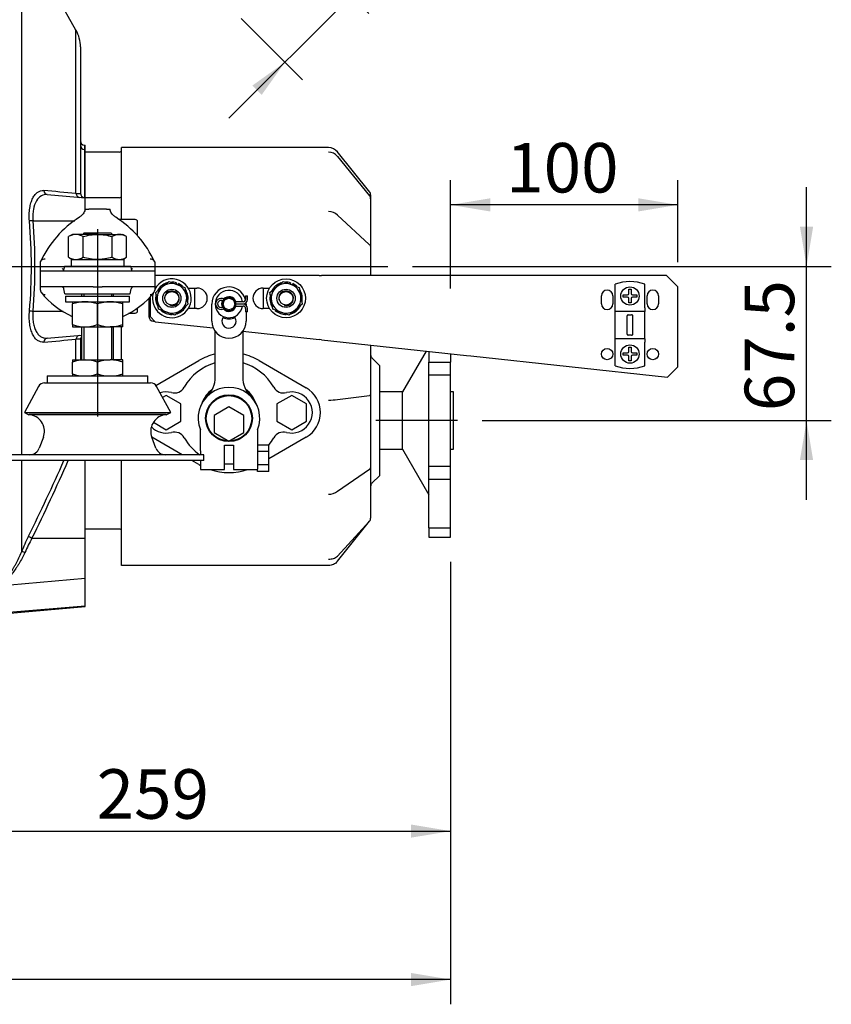
# Model space of a CAD drawing. Units: millimetres. Extents: x 0 to 289, y 0 to 202.
# Drawn here: x 91 to 133, y 97 to 149 of the extents above; entities that cross this region are included whole.
import ezdxf
from ezdxf.enums import TextEntityAlignment as Align

# ---------------------------------------------------------------- set-up
doc = ezdxf.new("R2010")
doc.units = ezdxf.units.MM
for name, color, linetype in [('13810037', 7, 'Continuous'), ('13810056', 7, 'Continuous'), ('14719115', 7, 'Continuous'), ('24810901_SOPORTE', 7, 'Continuous'), ('24810913_01_BRID', 7, 'Continuous'), ('24810913_03_TORN', 7, 'Continuous'), ('24863000_TMC40', 7, 'Continuous'), ('51031014_Ø14_DIN', 7, 'Continuous'), ('51051107_PASADOR', 7, 'Continuous'), ('61638002', 7, 'Continuous'), ('61638003', 7, 'Continuous'), ('DIAMETROM14_DIN_', 7, 'Continuous'), ('DIAMETROM6_DIN_1', 7, 'Continuous'), ('DIAMETROM8_DIN12', 7, 'Continuous'), ('DIAMETROM8_DIN_1', 7, 'Continuous'), ('DIN-912_M10_X_30', 7, 'Continuous'), ('DIN-934_M14X1.5_', 7, 'Continuous'), ('DIN-934_M8_FEMEL', 7, 'Continuous'), ('DIN-936_M14X1.5_', 7, 'Continuous'), ('DV2_Predeterminado', 7, 'Continuous'), ('ESPARREG_M8_X_30', 7, 'Continuous'), ('Predeterminado', 7, 'Continuous')]:
    doc.layers.add(name, color=color, linetype=linetype)
doc.styles.add('SEACAD_Arial', font='arial.ttf')
doc.styles.add('SEACAD_Solid_Edge_ANSI1_Symbols', font='semeca1.ttf')
doc.dimstyles.new('SOLE', dxfattribs={"dimtxt": 2.6, "dimasz": 2.08, "dimexe": 1.3, "dimexo": 1.3, "dimgap": 1.3, "dimtad": 1, "dimlfac": 8.333333, "dimdsep": 46, "dimtxsty": 'SEACAD_Arial', "dimblk1": '_SE_FILLED', "dimblk2": '_SE_FILLED', "dimsah": 1, "dimcen": 1.3, "dimadec": 0, "dimazin": 0, "dimtfac": 1, "dimtmove": 0, "dimatfit": 3, "dimfxl": 0, "dimtolj": 1, "dimarcsym": 0})

# ---------------------------------------------------------------- blocks, each defined once
blk = doc.blocks.new('SE1')
at = {"layer": '13810037', "color": 7, "linetype": 'Continuous'}
for p, q in [((94.065, 138.844), (94.261, 138.844)), ((95.19, 138.844), (94.261, 138.844)), ((95.19, 138.844), (95.386, 138.844)), ((91.726, 135.604), (91.726, 136.034)), ((91.726, 134.764), (91.726, 135.604)), ((91.726, 135.604), (94.486, 135.604)), ((92.986, 135.844), (92.961, 135.703)), ((96.466, 135.844), (92.986, 135.844)), ((94.486, 135.604), (94.966, 135.604)), ((94.966, 135.604), (97.726, 135.604)), ((96.466, 135.844), (96.49, 135.703)), ((97.726, 136.034), (97.726, 135.604)), ((97.726, 135.604), (97.726, 134.764)), ((94.486, 134.764), (91.726, 134.764)), ((91.726, 134.59), (91.726, 134.764)), ((93.007, 134.404), (92.961, 134.665)), ((94.486, 134.764), (94.966, 134.764)), ((97.726, 134.764), (94.966, 134.764)), ((96.444, 134.404), (96.49, 134.665)), ((97.726, 134.764), (97.726, 134.59)), ((93.007, 134.404), (96.444, 134.404))]:
    blk.add_line(p, q, dxfattribs=at)
for centre, radius, start, end in [((96.723, 133.79), 5.495, 122.5346, 155.2788), ((92.731, 133.793), 5.49, 24.7073, 57.4794), ((92.843, 135.724), 0.12, 270, 350), ((92.908, 135.796), 0.0803, 245.1134, 315.0055), ((96.544, 135.799), 0.0831, 224.9016, 293.5531), ((96.609, 135.724), 0.12, 190, 270), ((91.952, 134.594), 0.226, 180.9849, 273.502), ((92.843, 134.644), 0.12, 10, 90), ((96.609, 134.644), 0.12, 90, 170), ((97.499, 134.594), 0.226, 266.498, 359.0151), ((95.321, 137.388), 4.601, 219.2073, 245.2745), ((94.137, 137.379), 4.591, 294.7448, 320.8303)]:
    blk.add_arc(centre, radius, start, end, dxfattribs=at)
for centre, major_axis, start_param, end_param in [((92.91, 135.834), (0.036, 0.114), 3.138255, 3.182489), ((96.541, 135.834), (-0.036, 0.114), 3.096888, 3.149683)]:
    blk.add_ellipse(centre, major_axis=major_axis, ratio=0.974773, start_param=start_param, end_param=end_param, dxfattribs=at)
for points, knots in [([(94.066, 138.848), (94.065, 138.831), (94.062, 138.787), (94.037, 138.706), (93.971, 138.6), (93.875, 138.501), (93.801, 138.446), (93.768, 138.422)], [0, 0, 0, 0, 0.126916, 0.38352, 0.616331, 0.861555, 1, 1, 1, 1]), ([(95.683, 138.422), (95.654, 138.443), (95.585, 138.494), (95.49, 138.588), (95.421, 138.692), (95.39, 138.779), (95.387, 138.826), (95.386, 138.848)], [0, 0, 0, 0, 0.121112, 0.352202, 0.588079, 0.834932, 1, 1, 1, 1]), ([(91.726, 136.034), (91.726, 136.048), (91.727, 136.062), (91.733, 136.089), (91.738, 136.102), (91.75, 136.128), (91.757, 136.14), (91.775, 136.162), (91.785, 136.173), (91.818, 136.201), (91.845, 136.215), (91.902, 136.234), (91.934, 136.238), (91.966, 136.237)], [0, 0, 0, 0, 0.125, 0.125, 0.25, 0.25, 0.375, 0.375, 0.5, 0.5, 0.75, 0.75, 1, 1, 1, 1]), ([(97.486, 136.237), (97.517, 136.238), (97.549, 136.234), (97.606, 136.215), (97.633, 136.201), (97.666, 136.173), (97.676, 136.162), (97.694, 136.14), (97.701, 136.128), (97.713, 136.102), (97.718, 136.089), (97.724, 136.062), (97.726, 136.048), (97.726, 136.034)], [0, 0, 0, 0, 0.25, 0.25, 0.5, 0.5, 0.625, 0.625, 0.75, 0.75, 0.875, 0.875, 1, 1, 1, 1])]:
    blk.add_open_spline(points, degree=3, knots=knots, dxfattribs=at)
for points in [[(92.878, 135.72), (92.869, 135.723), (92.864, 135.724), (92.865, 135.723)], [(96.584, 135.722), (96.587, 135.722), (96.583, 135.722), (96.572, 135.72)]]:
    blk.add_open_spline(points, degree=3, dxfattribs=at)
at = {"layer": '13810056', "color": 7, "linetype": 'Continuous'}
for p, q in [((90.723, 153.325), (90.723, 125.944)), ((93.592, 148.257), (90.723, 153.325)), ((93.592, 139.672), (93.592, 148.257)), ((93.826, 147.37), (93.826, 139.685)), ((94.045, 142.205), (94.066, 142.203)), ((94.045, 142.205), (94.045, 141.982)), ((94.045, 141.982), (94.066, 141.98)), ((94.045, 141.982), (94.045, 139.446)), ((94.066, 141.98), (94.066, 142.203)), ((94.066, 139.444), (94.066, 141.98)), ((92.084, 139.617), (94.066, 139.444)), ((94.066, 138.835), (94.066, 139.444)), ((91.335, 138.244), (93.523, 138.244)), ((91.335, 138.244), (91.335, 138.244)), ((91.34, 133.49), (92.91, 133.488)), ((91.34, 133.49), (91.34, 133.49)), ((92.084, 132.071), (93.886, 132.228)), ((93.592, 130.924), (93.592, 132.016)), ((93.826, 132.003), (93.826, 130.924)), ((90.723, 125.644), (90.723, 120.835)), ((94.066, 121.564), (94.066, 125.644)), ((91.281, 121.564), (94.066, 121.564)), ((94.066, 119.453), (94.066, 121.564)), ((90.136, 119.118), (94.066, 119.453)), ((94.066, 118.015), (94.066, 119.453)), ((89.921, 117.601), (94.066, 117.964)), ((90.059, 117.673), (94.066, 118.015)), ((94.066, 117.964), (94.066, 118.015))]:
    blk.add_line(p, q, dxfattribs=at)
for centre, radius, start, end in [((92.026, 147.37), 1.8, 0, 29.5115), ((-10.401, -994.077), 1138.508, 84.759229, 84.844943), ((94.066, 139.685), 0.24, 180, 265), ((92.791, 120.958), 17.347, 94.8144, 95.4376), ((63.431, 135.842), 27.819, 355.1921, 4.9192), ((63.242, 135.842), 28.196, 355.2155, 4.8876), ((91.902, 139.622), 6.158, 263.0044, 264.7604), ((-10.401, 1265.765), 1138.508, 275.155057, 275.240771), ((94.066, 132.003), 0.24, 138.5904, 180), ((3.979, 164.926), 97.265, 333.59044, 336.18041), ((5.16, 164.258), 96.123, 333.63042, 336.31152), ((102.271, 116.172), 12.454, 153.8336, 158.0106), ((100.729, 116.469), 10.734, 151.6648, 156.1616)]:
    blk.add_arc(centre, radius, start, end, dxfattribs=at)
for centre, major_axis, ratio, start_param, end_param in [((94.066, 142.445), (0, 0.24), 0.999397, 1.570796, 3.054326), ((94.066, 142.221), (0.24, 0), 0.999391, 3.141593, 4.625123), ((92.105, 139.857), (-0.021, -0.239), 0.873986, 4.916459, 6.283185), ((93.801, 139.708), (-0.021, -0.239), 0.876626, 4.94156, 6.283185), ((92.105, 131.832), (-0.021, 0.239), 0.873986, 0, 1.366726), ((93.801, 131.98), (-0.021, 0.239), 0.876626, 0, 1.341625), ((91.302, 121.564), (-0.216, 0.106), 0.038472, 0.268611, 1.492453), ((90.932, 120.733), (-0.223, 0.09), 0.25956, 4.909899, 6.018603)]:
    blk.add_ellipse(centre, major_axis=major_axis, ratio=ratio, start_param=start_param, end_param=end_param, dxfattribs=at)
for points, knots in [([(91.147, 138.227), (91.142, 138.285), (91.139, 138.342), (91.136, 138.457), (91.136, 138.515), (91.14, 138.682), (91.149, 138.79), (91.169, 138.92), (91.173, 138.946), (91.182, 138.996), (91.187, 139.021), (91.203, 139.093), (91.215, 139.14), (91.241, 139.228), (91.256, 139.271), (91.287, 139.352), (91.304, 139.391), (91.359, 139.499), (91.398, 139.561), (91.463, 139.64), (91.486, 139.664), (91.532, 139.707), (91.556, 139.726), (91.63, 139.776), (91.681, 139.799), (91.786, 139.827), (91.84, 139.831), (91.896, 139.826)], [0, 0, 0, 0, 0.0625, 0.0625, 0.125, 0.125, 0.25, 0.25, 0.28125, 0.28125, 0.3125, 0.3125, 0.375, 0.375, 0.4375, 0.4375, 0.5, 0.5, 0.625, 0.625, 0.6875, 0.6875, 0.75, 0.75, 0.875, 0.875, 1, 1, 1, 1]), ([(93.592, 139.672), (93.67, 139.669), (93.728, 139.669), (93.786, 139.672), (93.801, 139.674), (93.821, 139.679), (93.826, 139.682), (93.826, 139.685)], [0, 0, 0, 0, 0.5, 0.5, 0.75, 0.75, 1, 1, 1, 1]), ([(92.084, 139.617), (91.974, 139.627), (91.87, 139.606), (91.675, 139.496), (91.587, 139.409), (91.442, 139.163), (91.386, 139.008), (91.338, 138.736), (91.328, 138.642), (91.322, 138.447), (91.325, 138.345), (91.335, 138.244)], [0, 0, 0, 0, 0.25, 0.25, 0.5, 0.5, 0.75, 0.75, 0.875, 0.875, 1, 1, 1, 1]), ([(91.896, 131.862), (91.839, 131.857), (91.784, 131.862), (91.677, 131.89), (91.626, 131.914), (91.551, 131.966), (91.526, 131.986), (91.479, 132.031), (91.456, 132.056), (91.391, 132.138), (91.351, 132.202), (91.297, 132.314), (91.28, 132.355), (91.248, 132.438), (91.234, 132.482), (91.208, 132.574), (91.197, 132.622), (91.176, 132.722), (91.167, 132.774), (91.146, 132.934), (91.138, 133.045), (91.136, 133.217), (91.136, 133.276), (91.142, 133.393), (91.146, 133.451), (91.152, 133.51)], [0, 0, 0, 0, 0.125, 0.125, 0.25, 0.25, 0.3125, 0.3125, 0.375, 0.375, 0.5, 0.5, 0.5625, 0.5625, 0.625, 0.625, 0.6875, 0.6875, 0.75, 0.75, 0.875, 0.875, 0.9375, 0.9375, 1, 1, 1, 1]), ([(91.34, 133.49), (91.334, 133.439), (91.33, 133.387), (91.324, 133.285), (91.323, 133.233), (91.326, 133.082), (91.334, 132.986), (91.356, 132.846), (91.365, 132.8), (91.386, 132.713), (91.398, 132.672), (91.424, 132.593), (91.439, 132.555), (91.471, 132.483), (91.488, 132.448), (91.543, 132.352), (91.583, 132.298), (91.648, 132.229), (91.671, 132.209), (91.718, 132.171), (91.742, 132.154), (91.817, 132.111), (91.868, 132.092), (91.973, 132.069), (92.028, 132.066), (92.084, 132.071)], [0, 0, 0, 0, 0.0625, 0.0625, 0.125, 0.125, 0.25, 0.25, 0.3125, 0.3125, 0.375, 0.375, 0.4375, 0.4375, 0.5, 0.5, 0.625, 0.625, 0.6875, 0.6875, 0.75, 0.75, 0.875, 0.875, 1, 1, 1, 1]), ([(93.826, 132.003), (93.826, 132.01), (93.806, 132.014), (93.758, 132.017), (93.747, 132.018), (93.723, 132.018), (93.709, 132.018), (93.665, 132.018), (93.631, 132.018), (93.592, 132.016)], [0, 0, 0, 0, 0.5, 0.5, 0.625, 0.625, 0.75, 0.75, 1, 1, 1, 1]), ([(90.039, 119.077), (90.02, 119.089), (90.002, 119.103), (89.971, 119.135), (89.959, 119.153), (89.941, 119.193), (89.935, 119.215), (89.932, 119.264), (89.935, 119.291), (89.954, 119.376), (89.982, 119.439), (90.036, 119.542), (90.056, 119.577), (90.099, 119.65), (90.121, 119.687), (90.192, 119.802), (90.241, 119.882), (90.317, 120.009), (90.343, 120.053), (90.394, 120.142), (90.419, 120.187), (90.494, 120.326), (90.543, 120.422), (90.636, 120.622), (90.681, 120.726), (90.723, 120.835)], [0, 0, 0, 0, 0.0625, 0.0625, 0.125, 0.125, 0.1875, 0.1875, 0.25, 0.25, 0.375, 0.375, 0.4375, 0.4375, 0.5, 0.5, 0.625, 0.625, 0.6875, 0.6875, 0.75, 0.75, 0.875, 0.875, 1, 1, 1, 1]), ([(90.911, 120.808), (90.865, 120.703), (90.816, 120.604), (90.712, 120.412), (90.658, 120.32), (90.576, 120.187), (90.548, 120.143), (90.491, 120.058), (90.463, 120.016), (90.378, 119.893), (90.322, 119.815), (90.216, 119.667), (90.165, 119.597), (90.079, 119.463), (90.044, 119.401), (90.023, 119.331), (90.02, 119.317), (90.016, 119.291), (90.016, 119.278), (90.017, 119.243), (90.023, 119.222), (90.044, 119.184), (90.058, 119.167), (90.093, 119.139), (90.114, 119.127), (90.136, 119.118)], [0, 0, 0, 0, 0.125, 0.125, 0.25, 0.25, 0.3125, 0.3125, 0.375, 0.375, 0.5, 0.5, 0.625, 0.625, 0.75, 0.75, 0.78125, 0.78125, 0.8125, 0.8125, 0.875, 0.875, 0.9375, 0.9375, 1, 1, 1, 1])]:
    blk.add_open_spline(points, degree=3, knots=knots, dxfattribs=at)
at = {"layer": '14719115', "color": 7, "linetype": 'Continuous'}
for radius in [0.36, 0.3]:
    blk.add_circle((101.626, 133.864), radius, dxfattribs=at)
blk.add_arc((101.626, 133.864), 0.78, 245.7403, 294.2597, dxfattribs=at)
at = {"layer": '24810901_SOPORTE', "color": 7, "linetype": 'Continuous'}
for p, q in [((106.369, 135.364), (97.726, 135.364)), ((106.369, 135.364), (106.484, 135.364)), ((114.106, 135.364), (106.484, 135.364)), ((114.336, 135.364), (114.106, 135.364)), ((124.606, 135.364), (114.336, 135.364)), ((125.206, 134.764), (124.606, 135.364)), ((99.491, 134.704), (99.946, 134.704)), ((103.426, 134.704), (103.76, 134.704)), ((125.206, 130.564), (125.206, 134.764)), ((97.486, 134.216), (97.486, 133.204)), ((121.186, 133.876), (121.186, 134.296)), ((121.786, 134.296), (121.786, 133.876)), ((123.586, 133.876), (123.586, 134.296)), ((124.186, 134.296), (124.186, 133.876)), ((99.946, 133.624), (99.491, 133.624)), ((103.76, 133.624), (103.426, 133.624)), ((97.486, 133.204), (97.755, 132.935)), ((97.755, 132.935), (100.8, 132.605)), ((102.355, 132.437), (106.369, 132.003)), ((106.484, 131.99), (106.369, 132.003)), ((106.484, 131.99), (114.106, 131.165)), ((114.106, 131.165), (114.336, 131.14)), ((114.336, 131.14), (124.664, 130.023)), ((124.664, 130.023), (125.206, 130.564))]:
    blk.add_line(p, q, dxfattribs=at)
for centre in [(121.486, 131.236), (123.886, 131.236)]:
    blk.add_circle(centre, 0.3, dxfattribs=at)
for centre, radius, start, end in [((99.946, 134.164), 0.54, 270, 90), ((103.426, 134.164), 0.54, 90, 270), ((121.486, 134.296), 0.3, 0, 180), ((123.886, 134.296), 0.3, 0, 180), ((121.486, 133.876), 0.3, 180, 0), ((123.886, 133.876), 0.3, 180, 0)]:
    blk.add_arc(centre, radius, start, end, dxfattribs=at)
at = {"layer": '24810913_01_BRID', "color": 7, "linetype": 'Continuous'}
for p, q in [((121.906, 133.66), (121.906, 134.902)), ((123.466, 133.66), (123.466, 134.902)), ((121.906, 133.48), (121.906, 133.66)), ((121.906, 132.04), (121.906, 133.48)), ((123.466, 133.48), (121.906, 133.48)), ((123.466, 133.66), (123.466, 133.48)), ((123.466, 132.04), (123.466, 133.48)), ((122.536, 132.284), (122.536, 133.236)), ((122.596, 133.297), (122.776, 133.297)), ((122.836, 132.284), (122.836, 133.236)), ((123.466, 132.04), (121.906, 132.04)), ((121.906, 131.86), (121.906, 132.04)), ((122.776, 132.223), (122.596, 132.223)), ((123.466, 132.04), (123.466, 131.86)), ((121.906, 130.618), (121.906, 131.86)), ((123.466, 130.618), (123.466, 131.86))]:
    blk.add_line(p, q, dxfattribs=at)
for centre, radius, start, end in [((122.686, 132.76), 2.28, 69.9948, 110.0052), ((122.594, 133.239), 0.0581, 88.1202, 182.2805), ((122.778, 133.239), 0.0581, 357.6557, 91.9436), ((122.594, 132.281), 0.0581, 177.6557, 271.9436), ((122.777, 132.282), 0.0581, 268.1202, 2.2805), ((122.686, 132.76), 2.28, 249.9948, 290.0052)]:
    blk.add_arc(centre, radius, start, end, dxfattribs=at)
at = {"layer": '24810913_03_TORN', "color": 7, "linetype": 'Continuous'}
for p, q in [((122.62, 134.644), (122.752, 134.644)), ((122.62, 134.41), (122.62, 134.644)), ((122.752, 134.644), (122.752, 134.41)), ((122.326, 134.35), (122.56, 134.35)), ((122.326, 134.218), (122.326, 134.35)), ((122.56, 134.218), (122.326, 134.218)), ((122.62, 133.924), (122.62, 134.158)), ((122.752, 134.158), (122.752, 133.924)), ((122.812, 134.35), (123.046, 134.35)), ((123.046, 134.218), (122.812, 134.218)), ((123.046, 134.35), (123.046, 134.218)), ((122.752, 133.924), (122.62, 133.924)), ((122.62, 131.596), (122.752, 131.596)), ((122.62, 131.362), (122.62, 131.596)), ((122.752, 131.596), (122.752, 131.362)), ((122.326, 131.302), (122.56, 131.302)), ((122.326, 131.17), (122.326, 131.302)), ((122.56, 131.17), (122.326, 131.17)), ((122.62, 130.876), (122.62, 131.11)), ((122.752, 131.11), (122.752, 130.876)), ((122.812, 131.302), (123.046, 131.302)), ((123.046, 131.17), (122.812, 131.17)), ((123.046, 131.302), (123.046, 131.17)), ((122.752, 130.876), (122.62, 130.876))]:
    blk.add_line(p, q, dxfattribs=at)
for centre in [(122.686, 134.284), (122.686, 131.236)]:
    blk.add_circle(centre, 0.48, dxfattribs=at)
for centre, start, end in [((122.56, 134.41), 270, 0), ((122.56, 134.158), 0, 90), ((122.812, 134.41), 180, 270), ((122.812, 134.158), 90, 180), ((122.56, 131.362), 270, 0), ((122.56, 131.11), 0, 90), ((122.812, 131.362), 180, 270), ((122.812, 131.11), 90, 180)]:
    blk.add_arc(centre, 0.06, start, end, dxfattribs=at)
at = {"layer": '24863000_TMC40', "color": 7, "linetype": 'Continuous'}
for p, q in [((95.866, 141.844), (94.066, 141.844)), ((95.986, 142.069), (95.986, 142.084)), ((106.856, 142.084), (95.986, 142.084)), ((95.986, 141.842), (95.986, 142.069)), ((95.986, 141.652), (95.986, 141.842)), ((109.023, 139.737), (107.315, 141.871)), ((95.986, 138.412), (95.986, 141.652)), ((107.326, 141.624), (107.327, 141.622)), ((107.327, 141.622), (109.008, 139.549)), ((95.866, 139.444), (94.066, 139.444)), ((109.008, 139.549), (109.013, 139.542)), ((109.066, 139.6), (109.066, 139.566)), ((109.066, 139.566), (109.066, 139.396)), ((109.066, 139.396), (109.066, 139.142)), ((109.066, 139.142), (109.066, 136.899)), ((95.986, 138.304), (95.986, 138.412)), ((107.326, 138.54), (107.327, 138.539)), ((107.327, 138.539), (108.985, 136.999)), ((108.985, 136.999), (109.013, 136.977)), ((109.066, 136.899), (109.066, 135.906)), ((109.066, 135.906), (109.066, 135.364)), ((99.826, 133.624), (99.826, 134.704)), ((103.426, 134.704), (103.426, 133.624)), ((97.426, 134.157), (97.426, 133.204)), ((100.726, 132.964), (100.726, 133.864)), ((102.526, 133.864), (102.526, 133.807)), ((97.666, 132.964), (97.726, 132.964)), ((102.526, 133.45), (102.526, 132.964)), ((95.986, 130.924), (95.986, 132.664)), ((100.906, 130.032), (100.906, 132.424)), ((102.346, 132.424), (102.346, 130.032)), ((109.066, 131.711), (109.066, 129.156)), ((97.792, 129.589), (100.042, 130.894)), ((103.209, 130.894), (105.678, 129.461)), ((109.546, 130.624), (109.136, 131.034)), ((111.987, 131.395), (110.746, 129.244)), ((112.131, 131.379), (112.131, 130.818)), ((113.266, 131.256), (113.266, 130.818)), ((109.546, 124.864), (109.546, 130.624)), ((112.131, 130.818), (113.266, 130.818)), ((112.131, 130.144), (112.131, 130.818)), ((113.266, 130.144), (113.266, 130.818)), ((112.131, 125.344), (112.131, 130.144)), ((112.131, 130.144), (113.266, 130.144)), ((113.266, 125.344), (113.266, 130.144)), ((98.326, 129.065), (98.139, 128.957)), ((99.106, 128.614), (98.326, 129.065)), ((104.926, 129.065), (104.146, 128.614)), ((105.706, 128.614), (104.926, 129.065)), ((107.326, 128.85), (109.013, 129.052)), ((109.013, 129.052), (109.013, 129.052)), ((109.066, 129.156), (109.066, 129.063)), ((109.066, 129.063), (109.066, 125.656)), ((110.746, 129.244), (109.546, 129.244)), ((110.746, 126.244), (110.746, 129.244)), ((113.416, 129.244), (113.266, 129.244)), ((113.416, 126.244), (113.416, 129.244)), ((99.106, 127.714), (99.106, 128.614)), ((101.626, 128.465), (100.846, 128.014)), ((102.406, 128.014), (101.626, 128.465)), ((104.146, 128.614), (104.146, 127.714)), ((105.706, 127.714), (105.706, 128.614)), ((100.846, 128.014), (100.846, 127.114)), ((102.406, 127.114), (102.406, 128.014)), ((97.656, 127.65), (98.326, 127.263)), ((98.326, 127.263), (99.106, 127.714)), ((104.146, 127.714), (104.926, 127.263)), ((104.926, 127.263), (105.706, 127.714)), ((99.163, 125.944), (97.576, 126.865)), ((100.126, 126.154), (100.126, 127.252)), ((100.846, 127.114), (101.624, 126.664)), ((101.624, 126.664), (102.406, 127.114)), ((103.126, 127.252), (103.126, 126.153)), ((105.676, 126.865), (103.726, 125.734)), ((101.385, 126.154), (101.386, 126.452)), ((101.386, 126.452), (101.866, 126.452)), ((101.866, 126.452), (101.865, 126.154)), ((103.726, 126.457), (103.126, 126.457)), ((103.726, 126.11), (103.726, 126.457)), ((109.546, 126.244), (110.746, 126.244)), ((110.746, 126.244), (112.131, 123.844)), ((113.266, 126.244), (113.416, 126.244)), ((100.126, 126.154), (100.126, 125.941)), ((101.385, 125.164), (101.385, 126.154)), ((101.865, 126.154), (101.865, 125.164)), ((103.126, 126.153), (103.126, 125.193)), ((103.726, 126.11), (103.126, 126.11)), ((103.726, 125.418), (103.726, 126.11)), ((95.986, 124.434), (95.986, 125.644)), ((100.042, 125.434), (99.68, 125.644)), ((100.126, 125.63), (100.126, 125.164)), ((103.726, 125.418), (103.126, 125.418)), ((103.126, 125.071), (103.126, 125.193)), ((103.726, 125.071), (103.726, 125.418)), ((109.013, 125.189), (109.008, 125.186)), ((109.049, 125.218), (109.013, 125.189)), ((109.066, 125.656), (109.066, 125.259)), ((109.066, 125.259), (109.066, 122.615)), ((112.131, 125.344), (113.266, 125.344)), ((112.131, 124.67), (112.131, 125.344)), ((113.266, 124.67), (113.266, 125.344)), ((100.126, 125.164), (101.385, 125.164)), ((101.865, 125.164), (103.126, 125.163)), ((103.726, 125.071), (103.126, 125.071)), ((107.328, 124.04), (109.008, 125.186)), ((109.136, 124.454), (109.546, 124.864)), ((95.986, 123.897), (95.986, 124.434)), ((112.131, 124.67), (113.266, 124.67)), ((112.131, 122.114), (112.131, 124.67)), ((113.266, 122.114), (113.266, 124.67)), ((95.986, 121.939), (95.986, 123.897)), ((107.328, 124.04), (107.326, 124.039)), ((107.326, 120.349), (109.013, 122.458)), ((107.329, 120.614), (109.004, 122.457)), ((109.004, 122.457), (109.013, 122.467)), ((109.013, 122.467), (109.021, 122.477)), ((112.131, 122.114), (113.266, 122.114)), ((112.131, 122.114), (112.131, 121.624)), ((113.266, 121.624), (113.266, 122.114)), ((95.866, 122.044), (94.066, 122.044)), ((95.986, 120.417), (95.986, 121.924)), ((112.131, 121.624), (113.266, 121.624)), ((107.326, 120.611), (107.329, 120.614)), ((95.986, 120.124), (95.986, 120.417)), ((106.849, 120.124), (95.986, 120.124))]:
    blk.add_line(p, q, dxfattribs=at)
for centre, radius in [((101.626, 127.864), 1.23), ((101.626, 127.858), 1.194)]:
    blk.add_circle(centre, radius, dxfattribs=at)
for centre, radius, start, end in [((95.866, 141.964), 0.12, 270, 0), ((106.872, 141.508), 0.572, 37.6446, 91.5733), ((106.857, 141.248), 0.601, 38.7212, 89.9427), ((108.826, 139.6), 0.24, 359.9948, 38.5389), ((95.866, 139.564), 0.12, 270, 0), ((108.834, 139.395), 0.231, 0.0601, 39.4152), ((106.86, 138.054), 0.673, 46.2407, 90.2314), ((101.626, 133.864), 0.9, 14.6465, 180), ((101.626, 133.864), 0.372, 152.0465, 206.1511), ((101.626, 133.864), 0.372, 18.8884, 135.1579), ((101.626, 133.864), 0.372, 223.0397, 343.1913), ((101.626, 133.864), 0.372, 0.0656, 1.9142), ((101.626, 133.864), 0.9, 0, 4.3261), ((97.666, 133.204), 0.24, 180, 270), ((101.626, 132.964), 0.9, 180, 0), ((101.626, 132.964), 0.372, 140.0476, 0), ((101.626, 132.964), 0.372, 0, 39.9524), ((101.626, 128.164), 3.156, 103.1869, 120.1226), ((101.626, 128.164), 3.156, 59.8774, 76.8131), ((109.306, 131.203), 0.24, 180, 225), ((101.626, 128.164), 2.7, 105.466, 150.5067), ((101.626, 128.164), 2.7, 29.4933, 74.534), ((99.466, 130.032), 1.44, 314.9009, 0), ((103.786, 130.032), 1.44, 180, 225.0991), ((98.753, 129.789), 0.6, 255.2533, 330.5067), ((101.626, 127.864), 1.62, 337.8084, 202.1916), ((101.626, 128.164), 1.5, 125.6568, 161.5788), ((101.626, 128.164), 1.5, 18.4212, 54.3432), ((104.498, 129.789), 0.6, 209.4933, 284.7467), ((104.926, 128.164), 1.5, 300, 59.8774), ((98.326, 128.164), 1.08, 75.2533, 107.0175), ((101.626, 128.164), 1.452, 130.0903, 150.6635), ((101.626, 128.164), 1.452, 29.3365, 49.9097), ((104.926, 128.164), 1.08, 255.2533, 104.7467), ((106.892, 131.897), 3.077, 269.3429, 278.0933), ((98.326, 128.164), 1.08, 224.0654, 284.7467), ((98.753, 126.539), 0.6, 29.4933, 104.7467), ((101.626, 128.164), 2.7, 209.4933, 235.4769), ((101.626, 128.164), 1.452, 231.8217, 240.8076), ((101.626, 128.164), 1.5, 246.7803, 293.2197), ((101.626, 128.164), 1.452, 299.1924, 308.1783), ((101.626, 128.164), 2.7, 320.7808, 330.5067), ((104.498, 126.539), 0.6, 75.2533, 150.5067), ((101.626, 128.164), 3.156, 239.8774, 241.6231), ((101.626, 128.164), 2.7, 264.895, 275.0951), ((109.002, 125.261), 0.0639, 317.3065, 358.2124), ((101.626, 128.164), 3.156, 251.9108, 288.0638), ((109.306, 124.285), 0.24, 135, 180), ((106.855, 124.607), 0.738, 270.1447, 309.6407), ((108.83, 122.615), 0.235, 324.0717, 359.982), ((95.866, 121.924), 0.12, 3.5301, 90), ((95.857, 121.939), 0.129, 356.5913, 0), ((95.866, 121.924), 0.12, 0, 3.5301), ((106.944, 121.076), 0.602, 286.3905, 309.4468), ((106.878, 121.279), 0.815, 268.5625, 286.8178)]:
    blk.add_arc(centre, radius, start, end, dxfattribs=at)
for points, knots in [([(109.066, 136.899), (109.066, 136.906), (109.064, 136.913), (109.06, 136.927), (109.057, 136.933), (109.043, 136.953), (109.03, 136.965), (109.013, 136.977)], [0, 0, 0, 0, 0.25, 0.25, 0.5, 0.5, 1, 1, 1, 1]), ([(109.066, 129.063), (109.066, 129.062), (109.064, 129.061), (109.06, 129.059), (109.057, 129.058), (109.043, 129.056), (109.03, 129.054), (109.013, 129.052)], [0, 0, 0, 0, 0.25, 0.25, 0.5, 0.5, 1, 1, 1, 1]), ([(109.013, 122.458), (109.03, 122.479), (109.043, 122.503), (109.061, 122.554), (109.066, 122.581), (109.066, 122.608)], [0, 0, 0, 0, 0.5, 0.5, 1, 1, 1, 1]), ([(107.326, 120.349), (107.27, 120.279), (107.198, 120.222), (107.036, 120.144), (106.947, 120.124), (106.857, 120.124)], [0, 0, 0, 0, 0.5, 0.5, 1, 1, 1, 1])]:
    blk.add_open_spline(points, degree=3, knots=knots, dxfattribs=at)
at = {"layer": '51031014_Ø14_DIN', "color": 7, "linetype": 'Continuous'}
for p, q in [((92.086, 130.084), (97.366, 130.084)), ((92.086, 130.084), (92.086, 129.724)), ((97.366, 129.724), (97.366, 130.084))]:
    blk.add_line(p, q, dxfattribs=at)
at = {"layer": '51051107_PASADOR', "color": 7, "linetype": 'Continuous'}
for p, q in [((102.372, 133.984), (101.965, 133.984)), ((102.498, 134.29), (102.606, 134.29)), ((102.498, 134.29), (102.498, 134.11)), ((102.606, 134.11), (102.606, 134.29)), ((101.969, 133.756), (102.372, 133.756)), ((101.985, 133.876), (102.372, 133.876)), ((102.372, 133.864), (101.986, 133.864)), ((102.498, 133.63), (102.498, 133.45)), ((102.606, 133.45), (102.606, 133.63)), ((102.606, 133.45), (102.498, 133.45))]:
    blk.add_line(p, q, dxfattribs=at)
for centre, radius, start, end in [((101.217, 133.87), 0.294, 58.0885, 270), ((101.217, 133.87), 0.186, 90, 297.3452), ((101.217, 133.87), 0.186, 60.8524, 90), ((102.372, 134.11), 0.126, 270, 0), ((102.372, 134.11), 0.234, 270, 0), ((101.217, 133.87), 0.294, 270, 300.1091), ((102.372, 133.63), 0.234, 0, 90), ((102.372, 133.63), 0.126, 0, 90)]:
    blk.add_arc(centre, radius, start, end, dxfattribs=at)
at = {"layer": '61638002', "color": 7, "linetype": 'Continuous'}
for p, q in [((91.624, 129.535), (90.886, 128.164)), ((91.941, 129.724), (97.51, 129.724)), ((98.566, 128.164), (97.827, 129.535)), ((90.886, 128.164), (98.566, 128.164)), ((90.886, 128.164), (91.118, 128.039)), ((98.333, 128.039), (91.118, 128.039)), ((98.324, 128.056), (91.127, 128.056)), ((98.333, 128.039), (98.566, 128.164)), ((91.878, 126.862), (91.666, 126.295)), ((97.786, 126.295), (97.573, 126.862)), ((92.689, 125.944), (89.588, 125.944)), ((90.736, 125.944), (90.736, 125.955)), ((96.762, 125.944), (92.689, 125.944)), ((99.863, 125.944), (96.762, 125.944)), ((98.716, 125.955), (98.716, 125.944)), ((99.856, 125.944), (99.856, 125.955)), ((100.306, 125.944), (99.863, 125.944)), ((100.306, 125.644), (100.306, 125.944)), ((92.689, 125.644), (89.588, 125.644)), ((90.736, 125.633), (90.736, 125.644)), ((96.762, 125.644), (92.689, 125.644)), ((99.863, 125.644), (96.762, 125.644)), ((98.716, 125.644), (98.716, 125.633)), ((99.856, 125.633), (99.856, 125.644)), ((100.306, 125.644), (99.863, 125.644))]:
    blk.add_line(p, q, dxfattribs=at)
for centre, radius, start, end in [((91.941, 129.364), 0.36, 90, 151.6992), ((97.511, 129.364), 0.36, 28.3008, 90), ((91.048, 127.173), 0.887, 339.455, 77.4501), ((98.403, 127.173), 0.887, 102.5499, 200.545), ((91.16, 126.484), 0.54, 270, 339.455), ((98.291, 126.484), 0.54, 200.545, 270)]:
    blk.add_arc(centre, radius, start, end, dxfattribs=at)
at = {"layer": '61638003', "color": 7, "linetype": 'Continuous'}
for p, q in [((94.006, 137.584), (93.946, 137.524)), ((95.446, 137.584), (94.006, 137.584)), ((95.506, 137.524), (95.446, 137.584)), ((93.886, 134.404), (93.886, 134.284)), ((93.996, 134.404), (93.996, 134.284)), ((95.455, 134.404), (95.455, 134.284)), ((95.566, 134.284), (95.566, 134.404)), ((93.886, 132.664), (93.886, 130.924)), ((93.996, 132.664), (93.996, 130.924)), ((95.455, 132.664), (95.455, 130.924)), ((95.566, 130.924), (95.566, 132.664))]:
    blk.add_line(p, q, dxfattribs=at)
at = {"layer": 'DIAMETROM14_DIN_', "color": 7, "linetype": 'Continuous'}
for p, q in [((93.342, 136.204), (96.118, 136.204)), ((93.342, 136.204), (93.342, 135.844)), ((96.118, 135.844), (96.118, 136.204)), ((93.046, 134.284), (96.406, 134.284)), ((93.046, 134.284), (93.046, 133.984)), ((93.046, 133.984), (96.406, 133.984)), ((96.406, 133.984), (96.406, 134.284))]:
    blk.add_line(p, q, dxfattribs=at)
at = {"layer": 'DIAMETROM6_DIN_1', "color": 7, "linetype": 'Continuous'}
for radius, start, end in [(0.72, 9.6285, 351.4074), (0.384, 152.1829, 206.0147), (0.384, 18.2769, 135.6897), (0.384, 222.508, 343.7314), (0.384, 0.0636, 1.8544)]:
    blk.add_arc((101.626, 133.864), radius, start, end, dxfattribs=at)
at = {"layer": 'DIAMETROM8_DIN12', "color": 7, "linetype": 'Continuous'}
for p, q in [((98.862, 134.983), (98.838, 134.917)), ((98.95, 134.876), (98.975, 134.941)), ((104.862, 134.983), (104.838, 134.917)), ((104.95, 134.876), (104.975, 134.941))]:
    blk.add_line(p, q, dxfattribs=at)
for centre, start, end in [((98.626, 134.164), 108.9371, 151.042), ((98.626, 134.164), 73.8967, 91.5824), ((98.626, 134.164), 48.8277, 65.8202), ((98.626, 134.164), 347.0567, 32.325), ((104.626, 134.164), 108.9371, 151.042), ((104.626, 134.164), 73.8967, 91.5824), ((104.626, 134.164), 48.8277, 65.8202), ((104.626, 134.164), 347.0567, 32.325), ((98.626, 134.164), 166.4891, 213.0181), ((104.626, 134.164), 166.4891, 213.0181), ((98.626, 134.164), 228.2837, 270.8139), ((98.626, 134.164), 288.7507, 331.6988), ((104.626, 134.164), 228.2837, 270.8139), ((104.626, 134.164), 288.7507, 331.6988)]:
    blk.add_arc(centre, 0.852, start, end, dxfattribs=at)
at = {"layer": 'DIAMETROM8_DIN_1', "color": 7, "linetype": 'Continuous'}
blk.add_circle((104.626, 134.164), 1.02, dxfattribs=at)
for start, end in [(0, 151.9275), (165.5116, 0)]:
    blk.add_arc((98.626, 134.164), 1.02, start, end, dxfattribs=at)
at = {"layer": 'DIN-912_M10_X_30', "color": 7, "linetype": 'Continuous'}
for p, q in [((96.706, 138.304), (95.846, 138.304)), ((96.826, 137.443), (96.826, 138.184)), ((96.826, 133.504), (96.826, 133.655)), ((96.355, 133.384), (96.706, 133.384))]:
    blk.add_line(p, q, dxfattribs=at)
for centre, start, end in [((96.706, 138.184), 0, 90), ((96.706, 133.504), 270, 0)]:
    blk.add_arc(centre, 0.12, start, end, dxfattribs=at)
at = {"layer": 'DIN-934_M14X1.5_', "color": 7, "linetype": 'Continuous'}
for p, q in [((93.406, 137.524), (93.201, 137.406)), ((93.201, 136.322), (93.201, 137.406)), ((93.582, 137.524), (93.406, 137.524)), ((94.726, 137.524), (93.582, 137.524)), ((93.963, 136.322), (93.963, 137.406)), ((94.726, 137.524), (95.869, 137.524)), ((95.488, 136.322), (95.488, 137.406)), ((95.869, 137.524), (96.046, 137.524)), ((96.25, 137.406), (96.046, 137.524)), ((96.25, 136.322), (96.25, 137.406)), ((93.201, 136.322), (93.406, 136.204)), ((96.046, 136.204), (96.25, 136.322)), ((93.406, 133.984), (93.406, 133.866)), ((96.046, 133.866), (96.046, 133.984)), ((93.406, 132.782), (93.406, 133.866)), ((94.726, 132.782), (94.726, 133.866)), ((96.046, 132.782), (96.046, 133.866)), ((93.406, 132.782), (93.406, 132.664)), ((93.406, 132.664), (94.066, 132.664)), ((94.066, 132.664), (95.386, 132.664)), ((96.046, 132.664), (95.386, 132.664)), ((96.046, 132.664), (96.046, 132.782))]:
    blk.add_line(p, q, dxfattribs=at)
for centre, radius, start, end in [((93.609, 136.763), 0.761, 92.0046, 122.3796), ((93.561, 136.779), 0.745, 57.28, 88.3358), ((95.895, 136.763), 0.761, 92.0046, 122.3796), ((95.847, 136.779), 0.745, 57.28, 88.3358), ((93.604, 136.949), 0.745, 237.28, 268.3358), ((93.556, 136.965), 0.761, 272.0046, 302.3796), ((95.89, 136.949), 0.745, 237.28, 268.3358), ((95.842, 136.965), 0.761, 272.0046, 302.3796), ((94.094, 131.918), 2.066, 90.7917, 109.4644), ((94.042, 131.948), 2.036, 70.3966, 89.3472), ((95.414, 131.918), 2.066, 90.7917, 109.4644), ((95.362, 131.948), 2.036, 70.3966, 89.3472), ((94.089, 134.7), 2.036, 250.3966, 269.3472), ((94.037, 134.73), 2.066, 270.7917, 289.4644), ((95.409, 134.7), 2.036, 250.3966, 269.3472), ((95.357, 134.73), 2.066, 270.7917, 289.4644)]:
    blk.add_arc(centre, radius, start, end, dxfattribs=at)
for points, knots in [([(93.963, 137.406), (94.087, 137.442), (94.214, 137.472), (94.469, 137.513), (94.597, 137.524), (94.726, 137.524)], [0, 0, 0, 0, 0.5, 0.5, 1, 1, 1, 1]), ([(94.726, 137.524), (94.79, 137.524), (94.855, 137.521), (94.985, 137.51), (95.049, 137.502), (95.24, 137.471), (95.364, 137.442), (95.488, 137.406)], [0, 0, 0, 0, 0.25, 0.25, 0.5, 0.5, 1, 1, 1, 1]), ([(94.726, 136.204), (94.597, 136.204), (94.469, 136.215), (94.214, 136.256), (94.087, 136.286), (93.963, 136.322)], [0, 0, 0, 0, 0.5, 0.5, 1, 1, 1, 1]), ([(95.488, 136.322), (95.364, 136.286), (95.24, 136.257), (95.049, 136.226), (94.985, 136.218), (94.855, 136.207), (94.79, 136.204), (94.726, 136.204)], [0, 0, 0, 0, 0.5, 0.5, 0.75, 0.75, 1, 1, 1, 1])]:
    blk.add_open_spline(points, degree=3, knots=knots, dxfattribs=at)
at = {"layer": 'DIN-934_M8_FEMEL', "color": 7, "linetype": 'Continuous'}
for p, q in [((98.126, 134.763), (98.471, 135.051)), ((98.471, 135.051), (98.894, 134.896)), ((104.126, 134.763), (104.471, 135.051)), ((104.471, 135.051), (104.894, 134.896)), ((97.78, 134.474), (98.126, 134.763)), ((98.894, 134.896), (99.317, 134.741)), ((99.317, 134.741), (99.394, 134.298)), ((103.78, 134.474), (104.126, 134.763)), ((104.894, 134.896), (105.317, 134.741)), ((105.317, 134.741), (105.394, 134.298)), ((97.857, 134.031), (97.78, 134.474)), ((97.934, 133.587), (97.857, 134.031)), ((99.394, 134.298), (99.471, 133.854)), ((103.857, 134.031), (103.78, 134.474)), ((103.934, 133.587), (103.857, 134.031)), ((105.394, 134.298), (105.471, 133.854)), ((98.357, 133.432), (97.934, 133.587)), ((99.125, 133.565), (98.78, 133.277)), ((99.471, 133.854), (99.125, 133.565)), ((104.357, 133.432), (103.934, 133.587)), ((105.125, 133.565), (104.78, 133.277)), ((105.471, 133.854), (105.125, 133.565)), ((98.78, 133.277), (98.357, 133.432)), ((104.78, 133.277), (104.357, 133.432))]:
    blk.add_line(p, q, dxfattribs=at)
for centre, start, end in [((98.626, 134.164), 129.8584, 189.8584), ((98.626, 134.164), 69.8584, 129.8584), ((98.626, 134.164), 9.8584, 69.8584), ((104.626, 134.164), 129.8584, 189.8584), ((104.626, 134.164), 69.8584, 129.8584), ((104.626, 134.164), 9.8584, 69.8584), ((98.626, 134.164), 189.8584, 249.8584), ((98.626, 134.164), 309.8584, 9.8584), ((104.626, 134.164), 189.8584, 249.8584), ((104.626, 134.164), 309.8584, 9.8584), ((98.626, 134.164), 249.8584, 309.8584), ((104.626, 134.164), 249.8584, 309.8584)]:
    blk.add_arc(centre, 0.78, start, end, dxfattribs=at)
at = {"layer": 'DIN-936_M14X1.5_', "color": 7, "linetype": 'Continuous'}
for p, q in [((93.406, 130.924), (94.066, 130.924)), ((93.406, 130.924), (93.406, 130.806)), ((94.066, 130.924), (95.386, 130.924)), ((96.046, 130.924), (95.386, 130.924)), ((96.046, 130.806), (96.046, 130.924)), ((93.406, 130.202), (93.406, 130.806)), ((94.726, 130.202), (94.726, 130.806)), ((96.046, 130.202), (96.046, 130.806)), ((93.406, 130.202), (93.406, 130.084)), ((96.046, 130.084), (96.046, 130.202))]:
    blk.add_line(p, q, dxfattribs=at)
for centre, radius, start, end in [((94.094, 128.858), 2.066, 90.7917, 109.4644), ((94.042, 128.888), 2.036, 70.3966, 89.3472), ((95.414, 128.858), 2.066, 90.7917, 109.4644), ((95.362, 128.888), 2.036, 70.3966, 89.3472), ((94.094, 132.15), 2.066, 250.5356, 269.2083), ((94.037, 132.15), 2.066, 270.7917, 289.4644), ((95.414, 132.15), 2.066, 250.5356, 269.2083), ((95.357, 132.15), 2.066, 270.7917, 289.4644)]:
    blk.add_arc(centre, radius, start, end, dxfattribs=at)
at = {"layer": 'DV2_Predeterminado', "color": 7, "linetype": 'Continuous'}
for p, q in [((94.726, 137.794), (94.726, 127.954)), ((43.333, 135.844), (109.962, 135.844)), ((113.626, 127.744), (109.336, 127.744))]:
    blk.add_line(p, q, dxfattribs=at)
at = {"layer": 'ESPARREG_M8_X_30', "color": 7, "linetype": 'Continuous'}
for centre, radius in [((98.626, 134.164), 0.48), ((98.626, 134.164), 0.36), ((104.626, 134.164), 0.48), ((104.626, 134.164), 0.36)]:
    blk.add_circle(centre, radius, dxfattribs=at)
for centre in [(98.626, 134.164), (104.626, 134.164)]:
    blk.add_arc(centre, 0.388, 255, 195, dxfattribs=at)
blk = doc.blocks.new('DMBLK141')
at = {"layer": 'Predeterminado', "linetype": 'Continuous'}
for points in [[(132.308, 137.924), (131.615, 137.924), (131.962, 135.844)], [(132.308, 125.664), (131.962, 127.744), (131.615, 125.664)]]:
    blk.add_hatch(color=7, dxfattribs=at).paths.add_polyline_path(points)
at = {"layer": 'Predeterminado', "color": 7, "linetype": 'Continuous'}
for p, q in [((131.962, 123.584), (131.962, 140.004)), ((111.262, 135.844), (133.262, 135.844)), ((114.926, 127.744), (133.262, 127.744))]:
    blk.add_line(p, q, dxfattribs=at)
at = {"layer": 'Predeterminado', "color": 7, "linetype": 'Continuous', "style": 'SEACAD_Arial'}
blk.add_text('67.5', height=2.6, rotation=90, dxfattribs=at).set_placement((128.712, 128.233), align=Align.TOP_LEFT)
blk = doc.blocks.new('_SE_FILLED')
at = {"color": 0}
blk.add_line((0, 0), (-1, 0), dxfattribs=at)
blk.add_solid([(0, 0), (-1, -0.1665), (-1, 0.1665), (0, 0)], dxfattribs=at)
blk = doc.blocks.new('DMBLK142')
at = {"layer": 'Predeterminado', "linetype": 'Continuous'}
for points in [[(115.346, 139.42), (113.266, 139.074), (115.346, 138.727)], [(123.126, 139.42), (123.126, 138.727), (125.206, 139.074)]]:
    blk.add_hatch(color=7, dxfattribs=at).paths.add_polyline_path(points)
at = {"layer": 'Predeterminado', "color": 7, "linetype": 'Continuous'}
for p, q in [((113.266, 134.674), (113.266, 140.374)), ((125.206, 136.064), (125.206, 140.374)), ((125.206, 139.074), (113.266, 139.074))]:
    blk.add_line(p, q, dxfattribs=at)
at = {"layer": 'Predeterminado', "color": 7, "linetype": 'Continuous', "style": 'SEACAD_Arial'}
blk.add_text('100', height=2.6, dxfattribs=at).set_placement((116.183, 142.324), align=Align.TOP_LEFT)
blk = doc.blocks.new('DMBLK143')
at = {"layer": 'Predeterminado', "linetype": 'Continuous'}
for points in [[(41.846, 98.026), (41.846, 98.719), (39.766, 98.372)], [(111.186, 98.026), (113.266, 98.372), (111.186, 98.719)]]:
    blk.add_hatch(color=7, dxfattribs=at).paths.add_polyline_path(points)
at = {"layer": 'Predeterminado', "color": 7, "linetype": 'Continuous'}
for p, q in [((39.766, 155.88), (39.766, 97.072)), ((113.266, 120.324), (113.266, 97.072)), ((113.266, 98.372), (39.766, 98.372))]:
    blk.add_line(p, q, dxfattribs=at)
at = {"layer": 'Predeterminado', "color": 7, "linetype": 'Continuous', "style": 'SEACAD_Arial'}
blk.add_text('612', height=2.6, dxfattribs=at).set_placement((73.463, 101.622), align=Align.TOP_LEFT)
blk = doc.blocks.new('DMBLK144')
at = {"layer": 'Predeterminado', "linetype": 'Continuous'}
for points in [[(84.266, 105.826), (84.266, 106.519), (82.186, 106.172)], [(111.186, 105.826), (113.266, 106.172), (111.186, 106.519)]]:
    blk.add_hatch(color=7, dxfattribs=at).paths.add_polyline_path(points)
at = {"layer": 'Predeterminado', "color": 7, "linetype": 'Continuous'}
for p, q in [((113.266, 120.324), (113.266, 104.872)), ((82.186, 114.024), (82.186, 104.872)), ((82.186, 106.172), (113.266, 106.172))]:
    blk.add_line(p, q, dxfattribs=at)
at = {"layer": 'Predeterminado', "color": 7, "linetype": 'Continuous', "style": 'SEACAD_Arial'}
blk.add_text('259', height=2.6, dxfattribs=at).set_placement((94.673, 109.422), align=Align.TOP_LEFT)
blk = doc.blocks.new('DMBLK162')
at = {"layer": 'Predeterminado', "linetype": 'Continuous'}
for points in [[(109.763, 151.27), (109.273, 151.76), (108.047, 150.044)], [(103.343, 144.849), (104.568, 146.565), (102.852, 145.339)]]:
    blk.add_hatch(color=7, dxfattribs=at).paths.add_polyline_path(points)
at = {"layer": 'Predeterminado', "color": 7, "linetype": 'Continuous'}
for p, q in [((117.851, 159.847), (101.627, 143.623)), ((105.752, 152.339), (108.967, 149.125)), ((102.273, 148.86), (105.488, 145.646))]:
    blk.add_line(p, q, dxfattribs=at)
for s, style, p in [('40', 'SEACAD_Arial', (112.031, 158.624)), ('O', 'SEACAD_Solid_Edge_ANSI1_Symbols', (108.648, 155.241))]:
    blk.add_text(s, height=2.6, rotation=45, dxfattribs=dict(at, style=style)).set_placement(p, align=Align.TOP_LEFT)

msp = doc.modelspace()

# ---------------------------------------------------------------- block references
at = {"layer": 'Predeterminado'}
msp.add_blockref('SE1', (0, 0), dxfattribs=at)

# ---------------------------------------------------------------- dimensions: what is measured, and where the dimension line sits
at = {"layer": 'Predeterminado', "color": 7, "linetype": 'Continuous'}
dim = msp.add_linear_dim(base=(108.0473, 150.0439), p1=(104.833, 153.2582), p2=(101.3541, 149.7792), angle=225, text='\\A1;%%C <>', dimstyle='SOLE', override={"dimdec": 0, "dimrnd": 10, "dimtdec": 0}, dxfattribs=at)
dim.commit()
dim.dimension.update_dxf_attribs({"geometry": 'DMBLK162', "text_midpoint": (110.3025, 152.2991), "dimtype": 161})
for base, p1, p2, picture, middle in [((39.7655309108, 98.3722311809), (113.2655309108, 121.6240496739), (39.7655309108, 157.1797911877), 'DMBLK143', (76.5155309406, 98.3722311809)), ((113.2655309108, 139.0738105461), (125.2055309108, 134.7640496739), (113.2655309108, 130.8181349036), 'DMBLK142', (119.235531087, 139.0738105461))]:
    dim = msp.add_linear_dim(base=base, p1=p1, p2=p2, text='\\A1;<>', dimstyle='SOLE', override={"dimdec": 0, "dimtdec": 0}, dxfattribs=at)
    dim.commit()
    dim.dimension.update_dxf_attribs({"geometry": picture, "text_midpoint": middle, "dimtype": 160})
dim = msp.add_linear_dim(base=(131.9616, 135.844), p1=(113.6255, 127.744), p2=(109.9625, 135.844), angle=90, text='\\A1;<>', dimstyle='SOLE', dxfattribs=at)
dim.commit()
dim.dimension.update_dxf_attribs({"geometry": 'DMBLK141', "text_midpoint": (131.9616, 131.794), "dimtype": 160})
dim = msp.add_linear_dim(base=(113.2655, 106.1722), p1=(82.1855, 115.324), p2=(113.2655, 121.624), text='\\A1;<>', dimstyle='SOLE', dxfattribs=at)
dim.commit()
dim.dimension.update_dxf_attribs({"geometry": 'DMBLK144', "text_midpoint": (97.7255, 106.1722), "dimtype": 160})

doc.saveas('drawing.dxf')
